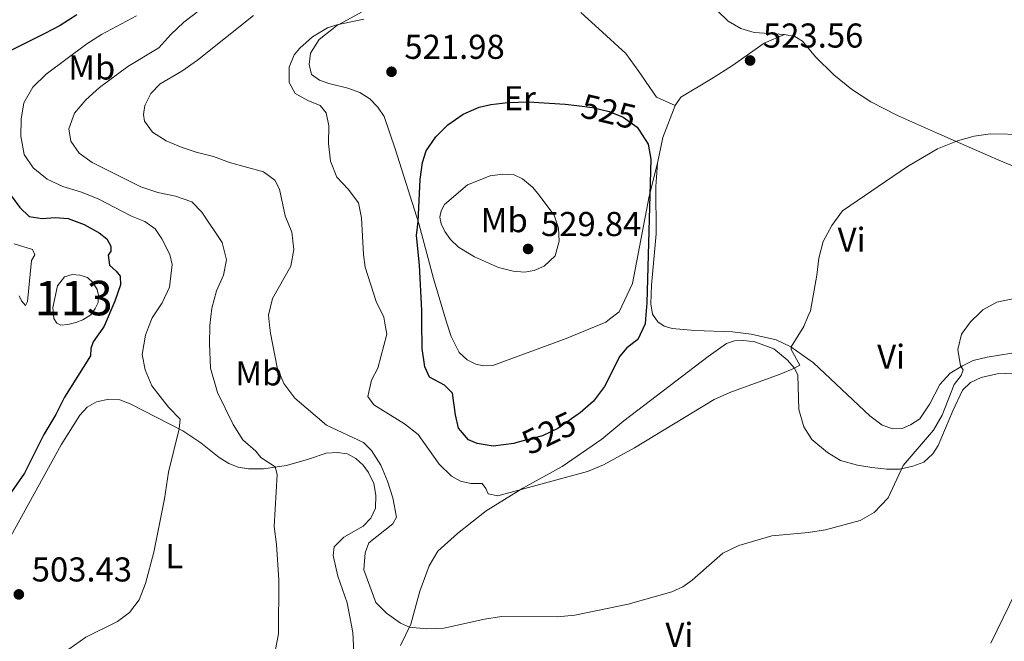
# Model space of a CAD drawing. Units: metres. Extents: x 614690 to 621621, y 4701617 to 4706360.
# Drawn here: x 620047 to 620333, y 4703930 to 4704110 of the extents above; entities that cross this region are included whole.
import ezdxf
from ezdxf.enums import TextEntityAlignment as Align

# ---------------------------------------------------------------- set-up
doc = ezdxf.new("R2010")
doc.units = ezdxf.units.M
doc.header["$MEASUREMENT"] = 0
doc.linetypes.add('DGN Style 5', pattern=[61.10216000000001, 26.18664, -34.91552000000001])
for name, color, linetype, lineweight in [('Nivel 12', 7, 'Continuous', 0), ('Nivel 22', 7, 'Continuous', 0), ('Nivel 36', 7, 'Continuous', 0), ('Nivel 37', 7, 'Continuous', 0), ('Nivel 4', 7, 'Continuous', 0), ('Nivel 41', 7, 'Continuous', 0), ('Nivel 48', 7, 'Continuous', 0), ('Nivel 5', 7, 'Continuous', 0), ('Nivel 51', 7, 'Continuous', 0), ('Nivel 7', 7, 'Continuous', 0)]:
    doc.layers.add(name, color=color, linetype=linetype, lineweight=lineweight)
doc.styles.add('Style-Arial', font='txt')
doc.styles.add('Style-Arial Narrow', font='txt')
doc.styles.add('Style-Helvetica-Narrow-Oblique', font='txt')

# ---------------------------------------------------------------- blocks, each defined once
blk = doc.blocks.new('5PATER')
at = {"layer": 'Nivel 7', "linetype": 'Continuous', "lineweight": 0}
h = blk.add_hatch(color=51, dxfattribs=at)
edge = h.paths.add_edge_path()
edge.add_ellipse((0.02776437997817993, 0.03495976328849792), major_axis=(-10.95721237942168, -11.10700355961716), ratio=0.9994222409660317, start_angle=0, end_angle=360)

msp = doc.modelspace()

# ---------------------------------------------------------------- linework, layer by layer
at = {"layer": 'Nivel 12', "color": 142, "linetype": 'Continuous', "lineweight": 0}
msp.add_polyline3d([(620058.1700000018, 4704021.960000001, 497.31), (620057.2300000004, 4704023.279999999, 496.88), (620057.0199999996, 4704026.51, 496.88), (620058.3000000007, 4704032.77, 496.88), (620060.3900000006, 4704035.390000001, 496.88), (620062.629999999, 4704036.130000001, 496.88), (620064.8500000015, 4704035.92, 496.88), (620067.0199999996, 4704035.210000001, 496.88), (620068.5799999982, 4704033.73, 496.88), (620069.8999999985, 4704031.779999999, 496.88), (620070.2600000016, 4704030.07, 496.88), (620070.1499999985, 4704027.949999999, 496.88), (620069.2300000004, 4704026.189999999, 496.88), (620068.0100000016, 4704024.380000001, 496.88), (620065.7399999984, 4704022.970000001, 496.88), (620063.6900000013, 4704022.17, 496.88), (620061.379999999, 4704021.529999999, 496.88), (620059.3000000007, 4704021.35, 496.88), (620058.1700000018, 4704021.960000001, 497.31)], dxfattribs=at)
at = {"layer": 'Nivel 22', "color": 30, "linetype": 'DGN Style 5', "lineweight": 30, "elevation": 525, "flags": 128}
for points in [[(620209.2699999996, 4704085.140000001), (620213.8099999987, 4704084.58), (620218.6400000006, 4704083.42), (620222.7600000016, 4704081.77), (620226.8000000007, 4704078.85), (620227.3299999982, 4704078.040000001)], [(620209.3000000007, 4703995.300000001), (620203.7699999996, 4703991.35), (620199.25, 4703989.199999999), (620191.8500000015, 4703987.26)]]:
    msp.add_lwpolyline(points, dxfattribs=at)
at = {"layer": 'Nivel 36', "color": 92, "linetype": 'Continuous', "lineweight": 0, "extrusion": (0.1064715778746963, -0.04107416474045397, 0.9934670181217626), "elevation": -126657.5404186073, "flags": 128}
msp.add_lwpolyline([(4612048.362485167, 1107211.251362404), (4612055.8560226, 1107212.478145497), (4612065.802620009, 1107212.478145497)], dxfattribs=at)
at = {"layer": 'Nivel 36', "color": 92, "linetype": 'Continuous', "lineweight": 0}
for points in [[(620171.4200000018, 4704022.27, 526.61), (620167.5899999999, 4704034.98, 526.29), (620163.3200000003, 4704050.9, 525.01), (620156.4299999997, 4704072.619999999, 524.58), (620153.2600000016, 4704081.960000001, 523.87), (620151.379999999, 4704084.74, 523.16), (620149.1400000006, 4704087.130000001, 522.59), (620146.2300000004, 4704088.93, 522.3100000000001), (620142.7100000009, 4704090.23, 522.02), (620137.2100000009, 4704091.59, 521.46), (620134.4699999988, 4704092.51, 520.88), (620132.1099999994, 4704094.189999999, 520.6), (620131.4299999997, 4704097.07, 520.6), (620131.8399999999, 4704100.35, 520.46), (620134.3999999985, 4704104.34, 520.17), (620139.370000001, 4704108.290000001, 520.03), (620146.6799999997, 4704112.300000001, 519.89)], [(620210.4100000001, 4704112.23, 519.89), (620215.6000000015, 4704107.49, 520.6), (620223.4699999988, 4704100.27, 522.3100000000001), (620227.25, 4704095.02, 523.16), (620232.379999999, 4704087.609999999, 523.87), (620237.7899999991, 4704085.18, 524.5600000000001)], [(620269.620000001, 4704105.810000001, 523.11), (620260.8000000007, 4704106.42, 523.11), (620256.9200000018, 4704107.540000001, 523.11), (620253.2600000016, 4704109.699999999, 522.82), (620250.1499999985, 4704112.689999999, 521.97)], [(620237.7899999991, 4704085.18, 524.5600000000001), (620239.4600000009, 4704087.630000001, 524.5600000000001), (620248.3599999994, 4704092.9, 524.27), (620254.5199999996, 4704096.84, 523.11), (620263.6799999997, 4704103.33, 523.11), (620269.620000001, 4704105.810000001, 523.11)], [(620341.8399999999, 4704065.16, 519.13), (620331.8900000006, 4704069.300000001, 519.41), (620313.7600000016, 4704077.199999999, 520.26), (620302.4800000004, 4704082.25, 521.11), (620294.6700000018, 4704086.24, 521.6800000000001), (620289.0799999982, 4704089.939999999, 522.25), (620283.9299999997, 4704094.130000001, 522.39), (620278.6400000006, 4704099.33, 522.96), (620274.8099999987, 4704103.890000001, 523.11), (620272.5599999987, 4704105.18, 523.11), (620269.620000001, 4704105.810000001, 523.11)], [(620232.6499999985, 4704068.470000001, 524.42), (620230.2699999996, 4704058.83, 525.07), (620225.4400000013, 4704033.49, 525.64), (620221.5399999991, 4704025.25, 526.21), (620218.7199999988, 4704023.08, 526.41)], [(620232.1400000006, 4704023.310000001, 524.25), (620231.2699999996, 4704024.6, 524.42), (620230.7600000016, 4704027.550000001, 524.98), (620230.9299999997, 4704033.01, 524.84), (620232.3099999987, 4704047.9, 524.84), (620232.25, 4704061.68, 524.42), (620232.6499999985, 4704068.470000001, 524.42)], [(620197.9400000013, 4704059.630000001, 527.4), (620202.7100000009, 4704053.300000001, 527.83), (620203.9100000001, 4704049.52, 527.97), (620204.1099999994, 4704045.790000001, 527.97), (620203, 4704041.550000001, 527.97), (620199.8000000007, 4704038.540000001, 527.83), (620196.879999999, 4704037.27, 527.69), (620194.0700000003, 4704036.82, 527.54), (620190.7800000012, 4704037.109999999, 527.4), (620186.5199999996, 4704038.15, 527.4), (620179.5199999996, 4704041.23, 526.83), (620174.8200000003, 4704044.02, 526.69), (620172.5300000012, 4704046.290000001, 526.41), (620170.9200000018, 4704048.540000001, 526.12), (620169.8000000007, 4704050.790000001, 525.98), (620169.4800000004, 4704052.710000001, 525.98), (620169.8200000003, 4704054.609999999, 525.98), (620170.7800000012, 4704056.470000001, 525.98), (620177.4800000004, 4704062.119999999, 526.26), (620184.0700000003, 4704064.710000001, 526.41), (620187.7199999988, 4704065.25, 526.55), (620191.0300000012, 4704065, 526.69), (620193.5, 4704063.869999999, 526.98), (620196.3900000006, 4704061.470000001, 527.12), (620197.9400000013, 4704059.630000001, 527.4)], [(620218.7199999988, 4704023.08, 526.41), (620217.629999999, 4704022.24, 526.49), (620206.1600000001, 4704017.550000001, 526.49), (620184.8500000015, 4704009.619999999, 526.72), (620182.1499999985, 4704009.560000001, 526.72), (620179.9200000018, 4704010.1, 526.72), (620177.4100000001, 4704011.35, 526.72), (620175.0799999982, 4704013.449999999, 526.72), (620172.6900000013, 4704018.060000001, 526.72), (620171.4200000018, 4704022.27, 526.61)], [(620335.6900000013, 4704013.210000001, 514.17), (620328.4899999984, 4704012.050000001, 514.46), (620324.4499999993, 4704011.119999999, 515.17), (620321.3000000007, 4704009.57, 515.3100000000001), (620317.75, 4704007.48, 516.02), (620314.7100000009, 4704004.130000001, 516.3), (620311.8599999994, 4703998.529999999, 516.59), (620308.9600000009, 4703994.130000001, 516.59), (620306.2600000016, 4703992.4, 516.59), (620303.8099999987, 4703991.35, 516.59), (620301.0899999999, 4703991.310000001, 516.73), (620297.9899999984, 4703992.290000001, 517.16), (620294.4200000018, 4703995, 517.3), (620277.9800000004, 4704010.449999999, 519.58), (620271.4800000004, 4704015.109999999, 520), (620267.1999999993, 4704017.109999999, 520.57), (620259.9400000013, 4704018.76, 521), (620254.4400000013, 4704019.4, 521.28), (620243.5199999996, 4704019.85, 522), (620236.9899999984, 4704020.41, 523.7), (620234.6700000018, 4704021.08, 523.85), (620232.7800000012, 4704022.380000001, 524.13), (620232.1400000006, 4704023.310000001, 524.25)], [(620158.0399999991, 4703928.32, 514.03), (620161.0300000012, 4703934.58, 515.17), (620163.6400000006, 4703944.15, 516.45), (620166.3399999999, 4703951.439999999, 517.02), (620168.8399999999, 4703955.74, 517.59), (620174.5799999982, 4703960.869999999, 518.44), (620182.8999999985, 4703967.49, 519.15), (620193.5300000012, 4703974, 520), (620205.0199999996, 4703980.359999999, 520.86), (620216.5399999991, 4703988.300000001, 521.71), (620222.9299999997, 4703993.6, 521.71), (620247.3999999985, 4704012.290000001, 521), (620252.7899999991, 4704016.07, 521), (620255.1099999994, 4704016.790000001, 521), (620257.6700000018, 4704016.970000001, 521), (620260.9499999993, 4704016.540000001, 520.86), (620266.4800000004, 4704014.51, 520.86), (620270.4200000018, 4704011.290000001, 520.29), (620272.5199999996, 4704008.91, 520), (620273.4800000004, 4704006.82, 519.72), (620273.7300000004, 4703996.93, 519.15), (620275.1999999993, 4703991.82, 518.58), (620277.5, 4703988.15, 518.01), (620282.0899999999, 4703984.380000001, 517.44), (620285.8599999994, 4703982.07, 517.02), (620290.8399999999, 4703980.699999999, 516.73), (620295, 4703980, 516.45), (620299.3000000007, 4703979.560000001, 515.74), (620303.0799999982, 4703979.58, 515.02), (620306.8999999985, 4703980.449999999, 514.88), (620310.0399999991, 4703981.57, 514.46), (620312.7399999984, 4703983.970000001, 514.17), (620314.2699999996, 4703986.460000001, 514.03), (620318.5399999991, 4703996.48, 514.6), (620321.3500000015, 4704002.460000001, 514.46), (620323.6099999994, 4704004.68, 514.46), (620326.7399999984, 4704006.16, 514.17), (620331.4299999997, 4704007.210000001, 513.46), (620341.5700000003, 4704007.619999999, 513.03)], [(620044.7600000016, 4703960.060000001, 502.42), (620059.3500000015, 4703986.58, 502.14), (620064.7899999991, 4703995.25, 502.14), (620066.9200000018, 4703997.550000001, 502.14), (620069.6900000013, 4703999.140000001, 502.14), (620073.2399999984, 4703999.869999999, 502.42), (620076.4400000013, 4703999.65, 502.57), (620079.4400000013, 4703998.51, 503.28), (620094.7199999988, 4703990.720000001, 505.13), (620099.9699999988, 4703987.210000001, 505.84), (620105.2800000012, 4703982.92, 506.41), (620108.0899999999, 4703981.210000001, 507.12), (620110.8299999982, 4703980.15, 507.4), (620113.8200000003, 4703979.630000001, 508.12), (620118.1999999993, 4703979.640000001, 508.97), (620124.8900000006, 4703980.609999999, 510.96), (620131.2300000004, 4703982.49, 511.96), (620136.4100000001, 4703984.220000001, 513.38), (620139.6000000015, 4703984.41, 513.66), (620142.620000001, 4703983.99, 513.66), (620144.9899999984, 4703982.65, 513.8100000000001), (620147.1999999993, 4703980.74, 514.23), (620148.7300000004, 4703978.59, 514.23), (620150.2600000016, 4703975.35, 514.23), (620150.8299999982, 4703972.029999999, 514.23), (620150.7600000016, 4703968.189999999, 514.23), (620149.379999999, 4703965.34, 514.23), (620147.1400000006, 4703962.970000001, 514.23), (620141.5, 4703959.779999999, 513.66), (620138.7199999988, 4703957.02, 513.1), (620138.4499999993, 4703954.5, 512.8100000000001), (620139.75, 4703948.51, 512.1), (620142.5399999991, 4703940.689999999, 512.1), (620144.120000001, 4703932.07, 511.96), (620144.5399999991, 4703924.58, 511.96)]]:
    msp.add_polyline3d(points, dxfattribs=at)
at = {"layer": 'Nivel 4', "color": 30, "linetype": 'Continuous', "lineweight": 30, "flags": 128}
for points, elevation in [([(620063.9699999988, 4704111.49), (620059.0599999987, 4704108.4), (620054.6400000006, 4704106.060000001), (620032.3999999985, 4704094.939999999)], 499.9999999999999), ([(620164.2300000004, 4704022.140000001), (620164.1900000013, 4704025.67), (620163.4899999984, 4704038.85), (620162.629999999, 4704047.470000001), (620163.129999999, 4704051.51), (620163.7399999984, 4704063.66), (620164.4200000018, 4704068.6), (620165.4699999988, 4704071.970000001), (620168.2699999996, 4704076.040000001), (620171.7899999991, 4704079.58), (620176.2199999988, 4704082.699999999), (620180.8900000006, 4704084.68), (620184.2699999996, 4704085.51), (620189.2399999984, 4704086.08), (620195.1999999993, 4704086.210000001), (620205.8399999999, 4704085.57), (620209.2699999996, 4704085.140000001)], 525), ([(620227.3299999982, 4704078.040000001), (620230.0199999996, 4704073.93), (620230.75, 4704069.560000001), (620229.5700000003, 4704027.83), (620229.2300000004, 4704023.26)], 525), ([(620045.0100000016, 4704058.859999999), (620047.370000001, 4704055.51), (620050.0599999987, 4704052.9), (620053.9200000018, 4704052.4), (620057.6999999993, 4704052.640000001), (620061.4100000001, 4704052.359999999), (620066.1099999994, 4704050.6), (620070.4299999997, 4704048.189999999), (620072.620000001, 4704046.41), (620073.7800000012, 4704044.35), (620073.7800000012, 4704042.91), (620073.1000000015, 4704041.74), (620073.3999999985, 4704038.82), (620075.379999999, 4704037.109999999), (620076.5, 4704035.6), (620076.5899999999, 4704033.130000001), (620075.0199999996, 4704028.390000001), (620071.8999999985, 4704021.119999999), (620071.5, 4704020.550000001)], 499.9999999999999), ([(620229.2300000004, 4704023.26), (620229.120000001, 4704021.75), (620226.9800000004, 4704017.25), (620223.8000000007, 4704014.75), (620221.75, 4704012.4), (620217.3000000007, 4704003.6), (620214.1099999994, 4703999.300000001), (620210.1900000013, 4703995.939999999), (620209.3000000007, 4703995.300000001)], 525), ([(620071.5, 4704020.550000001), (620068.7300000004, 4704016.58), (620068.0300000012, 4704014.619999999), (620067.8900000006, 4704012.5), (620060.3200000003, 4704000.48), (620057.8500000015, 4703995.439999999), (620054.3999999985, 4703989.630000001), (620048.7600000016, 4703978.43), (620042.7399999984, 4703969.77), (620039.5300000012, 4703965.939999999), (620028.7399999984, 4703946.17), (620027.3399999999, 4703944.689999999), (620024.6900000013, 4703944.1), (620022.8000000007, 4703942.220000001), (620020.1000000015, 4703938.01), (620015.7600000016, 4703928.35)], 500), ([(620191.8500000015, 4703987.26), (620190.9100000001, 4703987.01), (620184.9600000009, 4703986.189999999), (620180.3299999982, 4703986.970000001), (620177.7399999984, 4703988.1), (620174.8500000015, 4703991.460000001), (620173.9899999984, 4703995.310000001), (620173.1099999994, 4704001.640000001), (620170.8099999987, 4704003.949999999), (620166.3999999985, 4704006.300000001), (620165.0500000007, 4704009.26), (620164.3099999987, 4704014.630000001), (620164.2300000004, 4704022.140000001)], 525)]:
    msp.add_lwpolyline(points, dxfattribs=dict(at, elevation=elevation))
at = {"layer": 'Nivel 5', "color": 30, "linetype": 'Continuous', "lineweight": 0, "flags": 128}
for points, elevation in [([(620081.3200000003, 4704111.26), (620071.0899999999, 4704105.779999999), (620066.8500000015, 4704103.119999999), (620055.0700000003, 4704094.25), (620051.1400000006, 4704090.5), (620048.5399999991, 4704085.970000001), (620047.7699999996, 4704081.25), (620047.6600000001, 4704076.25), (620048.6799999997, 4704070.970000001), (620051.2600000016, 4704067.119999999), (620055.3399999999, 4704063.82), (620059.8599999994, 4704061.68), (620065.0199999996, 4704060.08), (620070.120000001, 4704058.07), (620079.870000001, 4704053.02), (620083.6700000018, 4704051.52), (620086.6900000013, 4704049.380000001), (620088.629999999, 4704046.48), (620090.9699999988, 4704041.949999999)], 505), ([(620099.4699999988, 4704112.75), (620095.0300000012, 4704109.369999999), (620091.2199999988, 4704105.779999999), (620087.7399999984, 4704101.949999999), (620078.7800000012, 4704096.49), (620070.4899999984, 4704090.369999999), (620066.6000000015, 4704086.779999999), (620063.2800000012, 4704082.960000001), (620061.5899999999, 4704078.4), (620062.2399999984, 4704074.83), (620064.6000000015, 4704071.290000001), (620068.4100000001, 4704068.6), (620082.5700000003, 4704061.550000001), (620087.4400000013, 4704059.880000001), (620092.6400000006, 4704058.859999999), (620097.3399999999, 4704057.189999999), (620100.2800000012, 4704054.210000001), (620106.1499999985, 4704045.390000001), (620107.4100000001, 4704040.33), (620106.6000000015, 4704035.91), (620104.5399999991, 4704031.359999999), (620103.2100000009, 4704026.300000001), (620102.6099999994, 4704021.33), (620102.6000000015, 4704021.08)], 510), ([(620115.3200000003, 4704111.290000001), (620099.0500000007, 4704098.33), (620094.4899999984, 4704095.16), (620088.120000001, 4704091.43), (620085.4800000004, 4704088.65), (620083.6999999993, 4704085.189999999), (620083.3399999999, 4704082.6), (620083.6099999994, 4704080.609999999), (620085.9299999997, 4704077.41), (620089.9100000001, 4704074.9), (620094.5399999991, 4704072.99), (620098.5799999982, 4704071.630000001), (620103.620000001, 4704070.4), (620108.3099999987, 4704068.65), (620118.1499999985, 4704065.93), (620121.4400000013, 4704063.49), (620122.8200000003, 4704060.84), (620124.4499999993, 4704053.15), (620126.4100000001, 4704048.390000001), (620127.0399999991, 4704043.4), (620126.1600000001, 4704038.470000001), (620120.8099999987, 4704029.16)], 515), ([(620147.379999999, 4704110.300000001), (620139.4699999988, 4704108.630000001), (620136.8200000003, 4704107.77), (620132.4800000004, 4704105.109999999), (620128.7600000016, 4704101.83), (620127.1400000006, 4704099.9), (620125.629999999, 4704096.359999999), (620125.6799999997, 4704091.83), (620127.4200000018, 4704088.67), (620131.0399999991, 4704086.67), (620134.629999999, 4704085.23), (620136.3599999994, 4704083.09), (620137.1700000018, 4704079.300000001), (620137.0899999999, 4704074.189999999)], 520), ([(620276.5, 4704024.07), (620277.120000001, 4704025.59), (620279.0100000016, 4704035.91), (620279.5700000003, 4704040.880000001), (620280.870000001, 4704045.699999999), (620283.3599999994, 4704050.310000001), (620286.4299999997, 4704054.550000001), (620305.3500000015, 4704067.439999999), (620314.0799999982, 4704072.6), (620319.8599999994, 4704074.91), (620324.7199999988, 4704076.24), (620329.4400000013, 4704076.91), (620339.4499999993, 4704076.790000001)], 520), ([(620137.0899999999, 4704074.189999999), (620137.6700000018, 4704069.040000001), (620139.4899999984, 4704064.380000001), (620142.8000000007, 4704060.91), (620145.8299999982, 4704056.869999999), (620146.6999999993, 4704052.59), (620147.2100000009, 4704041.93), (620147.7399999984, 4704038.189999999), (620150.8999999985, 4704028.23), (620153.1799999997, 4704023.689999999), (620153.4899999984, 4704021.960000001)], 520), ([(620045.7600000016, 4704045.040000001), (620051.1099999994, 4704043.390000001), (620051.7399999984, 4704041.82), (620050.7899999991, 4704040.130000001), (620049.6499999985, 4704028.220000001), (620049, 4704027.09), (620047.879999999, 4704028.439999999), (620047.1600000001, 4704029.939999999)], 495), ([(620090.9699999988, 4704041.949999999), (620091.6999999993, 4704039.029999999), (620090.8999999985, 4704032.369999999), (620088.7300000004, 4704027.859999999), (620085.8599999994, 4704023.540000001), (620084.8000000007, 4704020.779999999)], 505), ([(620326.3399999999, 4704024.93), (620327.2699999996, 4704025.790000001), (620331.2600000016, 4704028.09), (620337.2899999991, 4704029.290000001), (620350.6099999994, 4704033.75), (620355.5899999999, 4704034.17), (620363.5599999987, 4704033.98), (620366.5, 4704033.130000001), (620377.9800000004, 4704026.050000001), (620378.629999999, 4704025.83)], 515), ([(620120.8099999987, 4704029.16), (620119.620000001, 4704024.300000001), (620119.9600000009, 4704021.380000001)], 515), ([(620119.9600000009, 4704021.380000001), (620120.2300000004, 4704019.1), (620122.129999999, 4704009.040000001), (620124.0599999987, 4704004.43), (620127.3299999982, 4704000.18), (620136.5100000016, 4703992.32), (620147.2899999991, 4703987.310000001), (620149.6099999994, 4703985.02), (620152.3200000003, 4703980.68), (620154.2600000016, 4703976.07), (620155.7399999984, 4703971.23), (620156.879999999, 4703965.640000001), (620155.8099999987, 4703963.689999999), (620148.7699999996, 4703958.199999999), (620147.6999999993, 4703955.27), (620147.3900000006, 4703950.27), (620150.8200000003, 4703940.790000001), (620153.9299999997, 4703937.77), (620158, 4703934.790000001), (620160.5899999999, 4703933.66), (620165.5700000003, 4703933.220000001), (620170.620000001, 4703933.369999999), (620182.370000001, 4703935.98), (620187.3099999987, 4703936.73), (620203.6400000006, 4703936.630000001), (620208.620000001, 4703937.16), (620224.129999999, 4703940.310000001), (620236.8399999999, 4703943.880000001), (620240.0399999991, 4703945.359999999), (620242.7699999996, 4703947.290000001), (620251.6999999993, 4703955.109999999), (620256.3099999987, 4703957.41), (620265.9600000009, 4703960.220000001), (620276.5300000012, 4703961.16), (620281.4800000004, 4703961.91), (620291.5899999999, 4703964.65), (620295.6999999993, 4703967.01), (620299.7600000016, 4703971.210000001), (620304.1099999994, 4703980.58), (620312.9400000013, 4703990.890000001), (620315.4600000009, 4703995.210000001), (620318.9400000013, 4704004.17), (620320.9299999997, 4704006.76), (620321.4800000004, 4704008.390000001), (620320.7800000012, 4704009.540000001), (620319.9400000013, 4704014.310000001), (620320.9899999984, 4704018.77), (620323.6099999994, 4704022.390000001), (620326.3399999999, 4704024.93)], 514.9999999999999), ([(620153.4899999984, 4704021.960000001), (620154.0700000003, 4704018.75), (620151.4200000018, 4704008.91), (620149.5899999999, 4704005.439999999), (620148.5199999996, 4704000.619999999), (620150.2800000012, 4703998.199999999), (620159.1900000013, 4703992.77), (620163.1000000015, 4703989.65), (620169.1999999993, 4703981.029999999), (620172.8399999999, 4703977.51), (620175.4499999993, 4703976.09), (620178.4100000001, 4703975.4), (620181.7300000004, 4703975.35), (620182.8299999982, 4703973.93), (620183.4600000009, 4703972.359999999), (620186.2800000012, 4703971.800000001), (620212.3599999994, 4703978.92), (620216.9800000004, 4703980.83), (620226.0500000007, 4703985.710000001), (620249.1999999993, 4703999.790000001), (620253.75, 4704001.869999999), (620268.3299999982, 4704007.130000001), (620272.5300000012, 4704008.869999999), (620274.0199999996, 4704009.790000001), (620271.5, 4704014.34), (620271.5399999991, 4704015.07), (620275.2399999984, 4704020.949999999), (620276.5, 4704024.07)], 520), ([(620084.8000000007, 4704020.779999999), (620083.9100000001, 4704018.439999999), (620082.9100000001, 4704012.880000001), (620083.8000000007, 4704008.41), (620085.6999999993, 4704003.790000001), (620090.6099999994, 4703997.6), (620093.9600000009, 4703994.060000001), (620093.6600000001, 4703991.26), (620090.5799999982, 4703978.66), (620089.4499999993, 4703970.9), (620086.2899999991, 4703955.48), (620083.8599999994, 4703946.310000001), (620082.0700000003, 4703941.640000001), (620079.3000000007, 4703937.970000001), (620075.7399999984, 4703935.300000001), (620066.5700000003, 4703930.790000001), (620061.6000000015, 4703927.23)], 505), ([(620102.6000000015, 4704021.08), (620102.4600000009, 4704016.09), (620102.7699999996, 4704008.85), (620104.8599999994, 4704001.869999999), (620109.3500000015, 4703992.51), (620112.1799999997, 4703988.1), (620115.9499999993, 4703984.82), (620117.4200000018, 4703982.970000001), (620121.6000000015, 4703980.23), (620122.1400000006, 4703978), (620121.3000000007, 4703962.91), (620122, 4703957.640000001), (620122.620000001, 4703947.4), (620122.5199999996, 4703931.720000001), (620121.6999999993, 4703927.220000001)], 510), ([(620329.5799999982, 4703929.01), (620338.5199999996, 4703947.470000001)], 510)]:
    msp.add_lwpolyline(points, dxfattribs=dict(at, elevation=elevation))
at = {"layer": 'Nivel 51', "color": 142, "linetype": 'Continuous', "lineweight": 0, "elevation": 496.88, "flags": 128}
msp.add_lwpolyline([(620058.1700000018, 4704021.960000001), (620059.3000000007, 4704021.35), (620061.379999999, 4704021.529999999), (620063.6900000013, 4704022.17), (620065.7399999984, 4704022.970000001), (620068.0100000016, 4704024.380000001), (620069.2300000004, 4704026.189999999), (620070.1499999985, 4704027.949999999), (620070.2600000016, 4704030.07), (620069.8999999985, 4704031.779999999), (620068.5799999982, 4704033.73), (620067.0199999996, 4704035.210000001), (620064.8500000015, 4704035.92), (620062.629999999, 4704036.130000001), (620060.3900000006, 4704035.390000001), (620058.3000000007, 4704032.77), (620057.0199999996, 4704026.51), (620057.2300000004, 4704023.279999999)], close=True, dxfattribs=at)

# ---------------------------------------------------------------- block references
at = {"layer": 'Nivel 7', "color": 51, "linetype": 'Continuous', "lineweight": 0, "xscale": 0.1000009313241567, "yscale": 0.1000009313241567, "zscale": 0.1000009313241567}
for p in [(620259.6000000015, 4704098.25, 523.5600000000001), (620155.3900000006, 4704094.98, 521.98), (620195.0899999999, 4704043.51, 529.84), (620047.0899999999, 4703943.18, 503.43)]:
    msp.add_blockref('5PATER', p, dxfattribs=at)

# ---------------------------------------------------------------- texts
at = {"layer": 'Nivel 37', "color": 92, "linetype": 'Continuous', "lineweight": 0, "style": 'Style-Arial Narrow'}
for s, p in [('Mb', (620068.2848305851, 4704096.21998, 507.58)), ('Er', (620192.6808149964, 4704087.279979998, 524.8)), ('Mb', (620188.1648305841, 4704051.87998, 527.96)), ('Vi', (620289.1045007892, 4704046.179979999, 519.28)), ('Vi', (620300.5945007913, 4704012.20998, 519.28)), ('Mb', (620116.8648305833, 4704007.36998, 507.58)), ('L', (620092.2531471029, 4703954.29998, 505.82)), ('Vi', (620239.0645007901, 4703931.429979999, 513.62))]:
    msp.add_text(s, height=6.99996, dxfattribs=at).set_placement(p, align=Align.MIDDLE_CENTER)
at = {"layer": 'Nivel 41', "color": 7, "linetype": 'Continuous', "lineweight": 0, "style": 'Style-Arial'}
for s, p in [('523.56', (620263.3500000015, 4704102, 523.5600000000001)), ('521.98', (620159.1400000006, 4704098.73, 521.98)), ('529.84', (620198.8399999999, 4704047.26, 529.84)), ('503.43', (620050.8399999999, 4703946.93, 503.43))]:
    msp.add_text(s, height=6.99996, dxfattribs=at).set_placement(p)
at = {"layer": 'Nivel 41', "color": 7, "linetype": 'Continuous', "lineweight": 0, "style": 'Style-Helvetica-Narrow-Oblique'}
for rotation, p in [(346.5872110931909, (620218.499544166, 4704083.45736214, 525)), (25.46925193048324, (620201.1129199192, 4703990.092626527, 525))]:
    msp.add_text('525', height=6.9999, rotation=rotation, dxfattribs=at).set_placement(p, align=Align.MIDDLE_CENTER)
at = {"layer": 'Nivel 48', "color": 142, "linetype": 'Continuous', "lineweight": 0, "style": 'Style-Arial Narrow'}
msp.add_text('113', height=9.99996, dxfattribs=at).set_placement((620063.034622103, 4704029.249979999, 496.88), align=Align.MIDDLE_CENTER)

doc.saveas('drawing.dxf')
